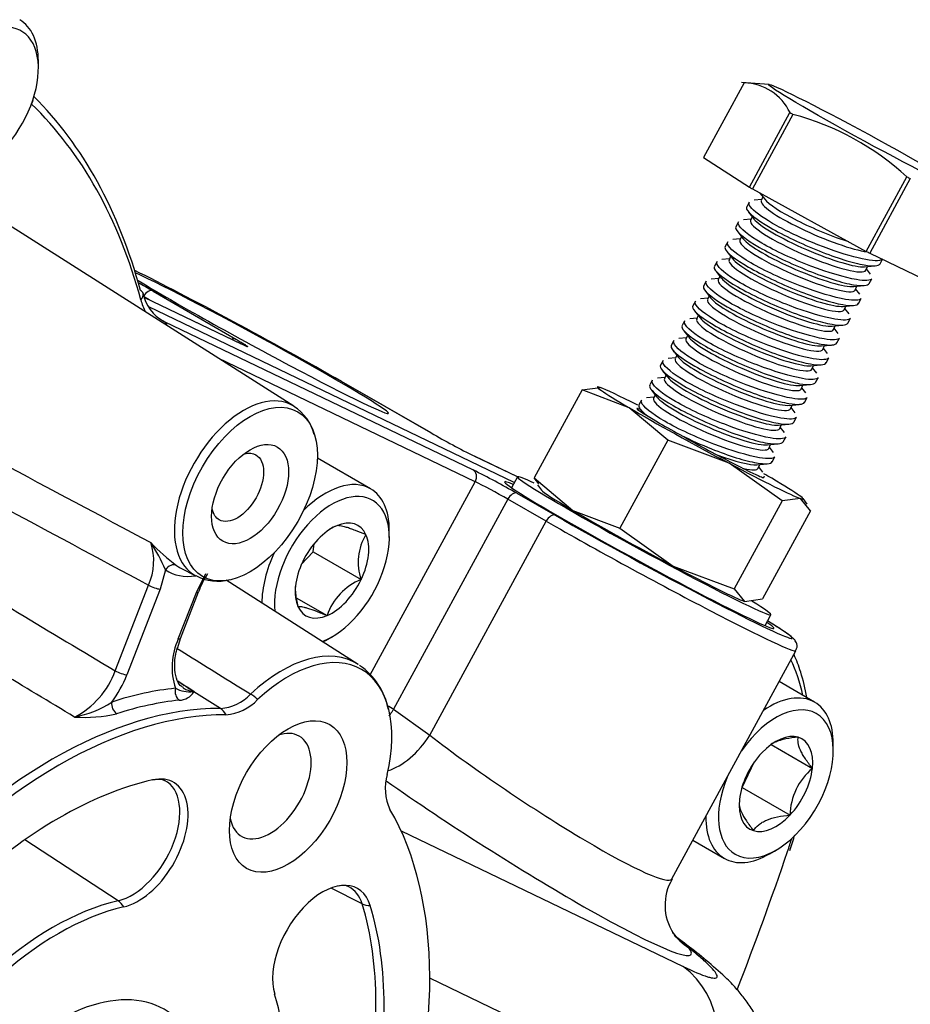
# Model space of a CAD drawing. Units: millimetres. Extents: x 0 to 594, y 0 to 420.
# Drawn here: x 507 to 523, y 281 to 299 of the extents above; entities that cross this region are included whole.
import ezdxf

# ---------------------------------------------------------------- set-up
doc = ezdxf.new("R2010")
doc.units = ezdxf.units.MM
for name, color, linetype in [('1801100', 7, 'Continuous'), ('3314002', 7, 'Continuous'), ('3315601', 7, 'Continuous'), ('3316201', 7, 'Continuous'), ('3317000', 7, 'Continuous'), ('Default', 7, 'Continuous')]:
    doc.layers.add(name, color=color, linetype=linetype)

# ---------------------------------------------------------------- blocks, each defined once
blk = doc.blocks.new('SE13')
at = {"layer": '1801100', "color": 7, "linetype": 'Continuous'}
for p, q in [((512.002, 292.11), (505.45, 296.276)), ((509.328, 294.077), (509.224, 294.138)), ((511.032, 293.258), (509.246, 294.117)), ((511.025, 293.262), (509.246, 294.117)), ((509.4, 294.24), (510.931, 293.351)), ((516.076, 290.7), (509.321, 293.948)), ((516.076, 290.7), (509.321, 293.948)), ((509.58, 293.692), (509.603, 293.679)), ((509.603, 293.679), (515.313, 290.934)), ((515.352, 290.716), (510.603, 292.999)), ((514.536, 291.617), (512.882, 292.566)), ((514.54, 291.616), (512.885, 292.565)), ((516.134, 290.806), (515.335, 291.19)), ((516.134, 290.806), (515.343, 291.186)), ((513.41, 287.146), (515.352, 290.716)), ((516.12, 290.502), (516.829, 290.095)), ((515.957, 290.392), (513.844, 286.51)), ((516.666, 289.985), (515.957, 290.392)), ((514.513, 286.029), (516.666, 289.985)), ((509.632, 289.088), (509.533, 288.73)), ((509.902, 289.126), (510.192, 288.974)), ((510.201, 288.671), (510.377, 289.022)), ((508.699, 287.221), (509.314, 288.806)), ((513.193, 287.34), (510.751, 288.893)), ((509.533, 288.73), (508.918, 287.145)), ((509.867, 287.81), (510.201, 288.671)), ((509.905, 287.818), (510.239, 288.679)), ((509.856, 287.654), (509.908, 287.818)), ((518.984, 283.374), (521.279, 287.591)), ((510.646, 286.524), (510.155, 286.831)), ((513.844, 286.51), (514.513, 286.029)), ((513.985, 284.26), (519.194, 281.756)), ((508.754, 282.969), (507.03, 284.097)), ((513.265, 282.915), (512.691, 283.205)), ((519.048, 282.315), (519.302, 282.101)), ((519.553, 279.116), (514.515, 281.538))]:
    blk.add_line(p, q, dxfattribs=at)
for centre, radius, start, end in [((509.952, 294.343), 0.75, 191.5956, 241.5949), ((2979.251, 4921.355), 5249.153, 241.861992, 241.931187), ((511.551, 291.385), 0.851, 13.8319, 57.9984), ((3381.092, 5635.035), 6068.713, 241.6970368, 241.7571035), ((522.204, 304.976), 15.403, 240.1468, 243.5499), ((508.453, 277.143), 15.403, 60.1468, 63.5499), ((508.351, 289.254), 1.062, 335.0367, 18.4627), ((511.888, 291.951), 3.459, 223.0217, 233.6269), ((506.363, 287.635), 3.578, 23.9681, 33.1392), ((510.589, 289.69), 0.814, 240.8548, 286.3804), ((511.601, 288.202), 1.442, 145.8508, 160.7027), ((510.989, 287.29), 1.237, 155.1384, 198.4902), ((507.253, 287.731), 1.533, 297.0947, 340.6016), ((512.488, 286.266), 1.283, 10.8474, 55.3441), ((506.958, 287.91), 2.104, 322.9694, 338.6894), ((982.726, 1022.483), 874.351, 237.260535, 237.283256), ((971.892, 1011.94), 859.635, 237.488442, 237.51064), ((510.067, 287.36), 0.526, 241.435, 277.7862), ((509.88, 286.998), 0.321, 270.9959, 328.6697), ((507.58, 288.273), 1.943, 281.0092, 302.9823), ((510.591, 287.353), 0.83, 273.7743, 317.4711), ((510.675, 287.311), 0.905, 274.6444, 316.601), ((508.129, 289.083), 2.723, 266.2613, 282.708), ((514.596, 285.046), 0.905, 163.3892, 205.3655), ((519.814, 282.887), 0.954, 149.5806, 212.792), ((512.91, 283.006), 0.246, 63.932, 108.1968)]:
    blk.add_arc(centre, radius, start, end, dxfattribs=at)
for centre, major_axis, ratio, start_param, end_param in [((507.034, 297.765), (-0.118, -0.122), 0.80818, 1.769477, 2.433019), ((497.203, 283.593), (8.767, 15.185), 0.57735, 5.762722, 6.130897), ((497.323, 283.524), (8.683, 15.039), 0.57735, 5.762722, 6.140333), ((511.265, 293.332), (2.937, -1.599), 0.035615, 1.007228, 2.437624), ((511.265, 293.332), (-2.488, 1.354), 0.035615, 0.547531, 5.80744), ((511.265, 293.332), (2.937, -1.599), 0.035615, 3.917355, 4.0441), ((509.319, 294.092), (-0.085, -0.146), 0.61925, 3.186967, 4.757763), ((509.054, 294.148), (-0.163, -0.044), 0.708383, 3.152334, 3.754505), ((509.054, 294.148), (-0.163, -0.044), 0.708383, 2.183709, 3.152334), ((510.734, 295.468), (1.143, 1.98), 0.57735, -3.662056, -3.506738), ((510.614, 295.537), (1.058, 1.833), 0.57735, 3.141593, 3.185226), ((509.522, 293.53), (-0.073, -0.153), 0.815719, 2.368229, 3.079984), ((510.85, 293.202), (-0.085, -0.146), 0.61925, 3.186967, 3.885182), ((510.951, 293.109), (-0.073, -0.153), 0.815719, 3.079984, 3.141593), ((512.801, 292.418), (-0.084, -0.147), 0.533868, 3.141593, 3.183725), ((511.075, 290.555), (0.905, 1.568), 0.57735, 0, 3.166288), ((511.075, 290.555), (0.905, 1.568), 0.57735, 6.25849, 6.283185), ((514.455, 291.469), (-0.084, -0.147), 0.533868, 3.141593, 3.183725), ((515.262, 291.037), (-0.073, -0.153), 0.815719, 3.079984, 3.141593), ((515.233, 290.785), (-0.073, -0.153), 0.815719, 1.509187, 3.079984), ((515.711, 290.509), (0.446, -0.243), 0.035615, 1.007228, 2.525664), ((518.383, 289.36), (-2.488, 1.354), 0.035615, 0, 3.485079), ((518.383, 289.36), (-2.488, 1.354), 0.035615, 5.939699, 6.283185), ((516.039, 290.354), (-0.084, -0.147), 0.533868, 3.183725, 4.754521), ((516.748, 289.947), (-0.084, -0.147), 0.533868, 3.183725, 4.754521), ((518.385, 289.359), (-2.826, 1.538), 0.035615, 1.007228, 3.106576), ((518.304, 289.21), (-2.975, 1.619), 0.035615, 1.007228, 3.141593), ((509.752, 289.019), (-0.097, -0.139), 0.815548, 3.244528, 4.780418), ((510.791, 290.718), (0.912, 1.58), 0.57735, 3.093396, 3.166288), ((510.676, 290.785), (0.997, 1.727), 0.57735, 3.093396, 3.574116), ((509.413, 288.799), (0.158, -0.061), 0.211325, 4.115381, 5.651271), ((510.081, 288.74), (-0.158, 0.061), 0.211325, 2.509678, 3.155726), ((518.385, 289.359), (-2.826, 1.538), 0.035615, 3.106576, 3.73683), ((509.747, 287.879), (-0.158, 0.061), 0.211325, 2.509678, 3.141593), ((509.747, 287.879), (-0.158, 0.061), 0.211325, 3.141593, 3.166272), ((511.778, 284.967), (-1.382, -2.393), 0.57735, 3.116897, 4.225649), ((511.897, 284.898), (-1.356, -2.348), 0.57735, 2.057537, 4.225649), ((517.869, 283.834), (-2.561, -4.436), 0.57735, -3.712833, -3.515229), ((508.799, 287.215), (0.158, -0.061), 0.211325, 4.115381, 5.651271), ((507.14, 277.856), (4.966, 8.601), 0.57735, 0.394492, 0.570495), ((509.936, 286.829), (-0.017, 0.168), 0.753783, 1.072928, 2.608818), ((510.213, 286.983), (0.14, -0.095), 0.959216, 4.826497, 4.932257), ((508.758, 286.574), (-0.052, 0.161), 0.687191, 0.918557, 2.454446), ((507.256, 277.789), (4.881, 8.454), 0.57735, 0.394492, 0.570495), ((511.265, 286.573), (-0.231, 0.248), 0.381914, 4.825613, 5.352235), ((507.539, 277.626), (4.874, 8.442), 0.57735, 0.317846, 1.25295), ((510.53, 286.22), (0.002, 0.339), 0.775599, 5.305499, 5.832121), ((513.599, 286.626), (-0.446, 0.243), 0.035615, 4.14882, 4.437013), ((507.658, 277.557), (4.848, 8.397), 0.57735, 0.317846, 1.25295), ((511.567, 285.089), (0.534, 0.925), 0.57735, 0, 0.585654), ((511.567, 285.089), (0.534, 0.925), 0.57735, 2.555939, 6.283185), ((514.001, 286.271), (0.618, 0.859), 0.528742, 3.737641, 4.809085), ((516.161, 285.271), (-2.821, 1.9), 0.101016, 1.016788, 3.151153), ((507.658, 277.557), (4.251, 7.362), 0.57735, 0.493059, 1.077737), ((509.01, 284.097), (-0.627, -1.085), 0.57735, 0.493059, 3.181082), ((509.125, 284.03), (-0.652, -1.13), 0.57735, 0.493059, 3.634652), ((515.592, 284.384), (-3.751, 2.405), 0.085687, 1.10045, 2.116509), ((507.658, 277.557), (4.848, 8.397), 0.57735, 5.042538, 5.965339), ((517.869, 283.834), (-2.561, -4.436), 0.57735, -4.380141, -4.329042), ((497.323, 283.524), (18.72, 32.424), 0.57735, -1.312903, -1.238548), ((512.531, 282.064), (-0.652, -1.13), 0.57735, 2.648534, 5.790126), ((512.416, 282.13), (-0.627, -1.085), 0.57735, 2.648534, 3.176262), ((507.543, 277.623), (2.972, 5.147), 0.57735, 0.493059, 1.077737), ((507.658, 277.557), (2.946, 5.103), 0.57735, 0.493059, 1.077737), ((508.673, 282.673), (-0.076, 0.33), 0.719243, 5.131779, 5.640947), ((507.543, 277.623), (4.225, 7.318), 0.57735, 5.205448, 5.790126), ((513.481, 283.134), (-0.324, -0.099), 0.719243, 0.642238, 1.151407), ((507.658, 277.557), (4.251, 7.362), 0.57735, 5.205448, 5.790126), ((515.592, 284.384), (-3.751, 2.405), 0.085687, 2.116509, 3.354804), ((519.871, 282.989), (0.859, 0.618), 0.973735, 3.121828, 3.527966), ((518.056, 279.98), (0.917, 1.908), 0.815719, 4.65078, 6.13431), ((507.658, 277.557), (-1.962, -3.399), 0.57735, 2.522806, 6.283185), ((507.658, 277.557), (2.946, 5.103), 0.57735, 5.285857, 5.790126)]:
    blk.add_ellipse(centre, major_axis=major_axis, ratio=ratio, start_param=start_param, end_param=end_param, dxfattribs=at)
for centre, major_axis in [((511.194, 290.486), (0.879, 1.523)), ((511.194, 290.486), (0.503, 0.871)), ((511.897, 284.898), (0.767, 1.329))]:
    blk.add_ellipse(centre, major_axis=major_axis, ratio=0.57735, dxfattribs=at)
for points, knots in [([(510.931, 293.351), (510.96, 293.333), (510.987, 293.318), (511.035, 293.289), (511.056, 293.276), (511.093, 293.253), (511.108, 293.243), (511.131, 293.228), (511.139, 293.221), (511.148, 293.213), (511.15, 293.211), (511.145, 293.21), (511.139, 293.211), (511.11, 293.222), (511.077, 293.236), (511.032, 293.258)], [0, 0, 0, 0, 0.125, 0.125, 0.25, 0.25, 0.375, 0.375, 0.5, 0.5, 0.625, 0.625, 0.75, 0.75, 1, 1, 1, 1]), ([(511.107, 293.225), (511.107, 293.225), (511.102, 293.227), (511.078, 293.237), (511.043, 293.253), (511.021, 293.264)], [0.5171501, 0.5171501, 0.5171501, 0.5171501, 0.6048464, 0.7896022, 1, 1, 1, 1]), ([(511.093, 291.23), (511.172, 291.25), (511.244, 291.244), (511.391, 291.161), (511.443, 291.046), (511.444, 290.75), (511.392, 290.573), (511.216, 290.261), (511.091, 290.125), (510.839, 289.975), (510.714, 289.96), (510.562, 290.047), (510.518, 290.114), (510.497, 290.201)], [0.1691795, 0.1691795, 0.1691795, 0.1691795, 0.25, 0.25, 0.375, 0.375, 0.5, 0.5, 0.625, 0.625, 0.75, 0.75, 0.8371572, 0.8371572, 0.8371572, 0.8371572]), ([(504.703, 289.615), (504.79, 289.563), (504.877, 289.51), (504.964, 289.458), (505.611, 289.071), (506.257, 288.684), (506.904, 288.297), (507.502, 287.938), (508.101, 287.58), (508.699, 287.221)], [0, 0, 0, 0, 0.06532, 0.06532, 0.06532, 0.550668, 0.550668, 0.550668, 1, 1, 1, 1]), ([(507.951, 286.366), (507.484, 286.647), (507.016, 286.928), (506.549, 287.209), (505.798, 287.66), (505.047, 288.112), (504.296, 288.563)], [0, 0, 0, 0, 0.383654, 0.383654, 0.383654, 1, 1, 1, 1]), ([(521.28, 287.601), (521.289, 287.622), (521.305, 287.66), (521.296, 287.721), (521.277, 287.765), (521.251, 287.801), (521.214, 287.837), (521.143, 287.893), (520.998, 287.991), (520.846, 288.087), (520.758, 288.141)], [0, 0, 0, 0, 0.0252324, 0.0519484, 0.0785089, 0.1127309, 0.1791393, 0.309557, 0.4923472, 0.6723828, 0.6723828, 0.6723828, 0.6723828]), ([(509.962, 286.912), (509.94, 286.923), (509.89, 286.952), (509.824, 287.077), (509.792, 287.289), (509.806, 287.503), (509.845, 287.621), (509.856, 287.654)], [0, 0, 0, 0, 0.14527, 0.394462, 0.661255, 0.919223, 1, 1, 1, 1]), ([(509.849, 287.63), (510.218, 287.401), (510.587, 287.173), (510.956, 286.944), (511.039, 286.893), (511.121, 286.842), (511.203, 286.792)], [0.6796165, 0.6796165, 0.6796165, 0.6796165, 0.9416708, 0.9416708, 0.9416708, 1, 1, 1, 1]), ([(521.481, 286.727), (521.453, 286.891), (521.387, 287.164), (521.29, 287.418), (521.244, 287.519)], [0.6144712, 0.6144712, 0.6144712, 0.6144712, 0.7375086, 0.8291205, 0.8291205, 0.8291205, 0.8291205]), ([(509.957, 286.904), (509.978, 286.89), (510, 286.879), (510.061, 286.855), (510.102, 286.847), (510.145, 286.845)], [0.79957, 0.79957, 0.79957, 0.79957, 0.875, 0.875, 1, 1, 1, 1]), ([(510.139, 286.839), (510.139, 286.839), (510.139, 286.839), (510.14, 286.839), (510.142, 286.84), (510.145, 286.84), (510.146, 286.841), (510.147, 286.842), (510.147, 286.842), (510.147, 286.843), (510.147, 286.843), (510.147, 286.844), (510.147, 286.844), (510.146, 286.844), (510.146, 286.844), (510.146, 286.845), (510.146, 286.845), (510.146, 286.845), (510.145, 286.845)], [0, 0, 0, 0, 0.097134, 0.097134, 0.097134, 0.641796, 0.641796, 0.641796, 0.871138, 0.871138, 0.871138, 0.931336, 0.931336, 0.931336, 0.980667, 0.980667, 0.980667, 1, 1, 1, 1]), ([(510.152, 286.845), (510.153, 286.844), (510.154, 286.843), (510.155, 286.842), (510.155, 286.842), (510.156, 286.842), (510.156, 286.841), (510.157, 286.84), (510.157, 286.839), (510.158, 286.838), (510.158, 286.835), (510.157, 286.834), (510.156, 286.832), (510.155, 286.832), (510.155, 286.832), (510.155, 286.831)], [0, 0, 0, 0, 0.158431, 0.158431, 0.158431, 0.182378, 0.182378, 0.182378, 0.428983, 0.428983, 0.428983, 0.91773, 0.91773, 0.91773, 1, 1, 1, 1]), ([(513.844, 286.51), (513.836, 286.496), (513.818, 286.467), (513.788, 286.425), (513.767, 286.399), (513.757, 286.386)], [0, 0, 0, 0, 0.02993254, 0.0608587, 0.09019462, 0.09019462, 0.09019462, 0.09019462]), ([(509.397, 285.205), (509.428, 285.211), (509.505, 285.224), (509.575, 285.216), (509.603, 285.196), (509.61, 285.191)], [0, 0, 0, 0, 0.283299, 0.846155, 1, 1, 1, 1]), ([(519.081, 282.291), (519.081, 282.29), (519.081, 282.291), (519.059, 282.305), (519.022, 282.361), (519.007, 282.384)], [0.2866434, 0.2866434, 0.2866434, 0.2866434, 0.399374, 0.798356, 1, 1, 1, 1]), ([(520.659, 279.033), (520.706, 279.17), (520.782, 279.404), (520.814, 279.799), (520.781, 280.164), (520.697, 280.494), (520.577, 280.779), (520.435, 281.022), (520.283, 281.228), (520.116, 281.419), (519.889, 281.642), (519.604, 281.887), (519.29, 282.135), (519.101, 282.275), (519.03, 282.327)], [0, 0, 0, 0, 0.081661, 0.162997, 0.239376, 0.310428, 0.377129, 0.440695, 0.504806, 0.575708, 0.666171, 0.813302, 0.940951, 1, 1, 1, 1]), ([(519.194, 281.756), (519.385, 281.664), (519.535, 281.601), (519.67, 281.559), (519.694, 281.553), (519.736, 281.544), (519.754, 281.542), (519.799, 281.54), (519.817, 281.547), (519.825, 281.57), (519.825, 281.579), (519.818, 281.602), (519.811, 281.616), (519.782, 281.661), (519.75, 281.7), (519.662, 281.791), (519.605, 281.845), (519.47, 281.963), (519.392, 282.029), (519.302, 282.101)], [0, 0, 0, 0, 0.25, 0.25, 0.3125, 0.3125, 0.375, 0.375, 0.5, 0.5, 0.5625, 0.5625, 0.625, 0.625, 0.75, 0.75, 0.875, 0.875, 1, 1, 1, 1])]:
    blk.add_open_spline(points, degree=3, knots=knots, dxfattribs=at)
blk.add_open_spline([(521.166, 283.897), (521.201, 284.005), (521.231, 284.098), (521.259, 284.192)], degree=3, dxfattribs=at)
at = {"layer": '3314002', "color": 7, "linetype": 'Continuous'}
for p, q in [((507.282, 298.355), (507.282, 298.492)), ((513.421, 290.584), (512.437, 291.153)), ((513.766, 289.685), (513.766, 289.821)), ((512.362, 289.417), (512.378, 289.573)), ((512.14, 289.183), (512.362, 289.417)), ((512.362, 289.417), (513.246, 288.907)), ((512.047, 288.572), (512.617, 288.243)), ((512.588, 287.78), (512.706, 287.848)), ((521.624, 286.641), (520.968, 287.02)), ((520.82, 285.857), (521.584, 285.417)), ((521.97, 285.742), (521.97, 285.878)), ((520.286, 285.064), (520.516, 285.543)), ((520.279, 285.061), (520.286, 285.064)), ((520.286, 285.064), (521.17, 284.554)), ((519.374, 284.091), (519.958, 283.754)), ((520.791, 283.837), (520.909, 283.905))]:
    blk.add_line(p, q, dxfattribs=at)
for centre, radius, start, end in [((513.197, 288.892), 1.088, 111.7203, 119.1207), ((514.16, 289.229), 0.969, 148.4077, 199.4153), ((513.643, 287.901), 1.082, 111.5684, 161.5617), ((522.325, 284.53), 1.156, 129.913, 178.8068)]:
    blk.add_arc(centre, radius, start, end, dxfattribs=at)
for centre, major_axis, start_param, end_param in [((506.221, 297.743), (-0.75, -1.299), 0, 5.096319), ((506.103, 297.811), (0.833, 1.443), 5.497787, 6.283185), ((512.588, 289.141), (0.833, 1.443), 0, 1.137313), ((512.706, 289.073), (-0.75, -1.299), 0.616762, 5.617033), ((512.588, 289.141), (0.833, 1.443), 5.497787, 6.283185), ((512.706, 289.073), (0.481, 0.833), 0.654894, 1.702092), ((512.706, 289.073), (-0.481, -0.833), 2.749289, 3.796487), ((512.706, 289.073), (0.481, 0.833), 4.843684, 5.890882), ((512.588, 289.141), (0.833, 1.443), 1.718837, 2.346466), ((512.706, 289.073), (-0.481, -0.833), 4.843684, 5.890882), ((512.706, 289.073), (-0.481, -0.833), 0.654894, 1.702092), ((512.706, 289.073), (0.481, 0.833), 2.749289, 3.796487), ((512.588, 289.141), (0.833, 1.443), 3.887329, 3.926991), ((520.909, 285.129), (-0.75, -1.299), 0, 4.570674), ((520.791, 285.197), (0.833, 1.443), 0, 0.88162), ((520.791, 285.197), (0.833, 1.443), 5.497787, 6.283185), ((520.909, 285.129), (0.481, 0.833), 0.131295, 1.178493), ((520.909, 285.129), (-0.481, -0.833), 2.225691, 3.272888), ((520.909, 285.129), (0.481, 0.833), 1.178493, 2.225691), ((520.909, 285.129), (-0.481, -0.833), 1.178493, 2.225691), ((520.909, 285.129), (-0.75, -1.299), 4.94137, 6.283185), ((520.909, 285.129), (0.481, 0.833), 2.225691, 3.272888), ((520.791, 285.197), (0.833, 1.443), 2.347239, 3.926991), ((520.909, 285.129), (-0.481, -0.833), 0.131295, 1.178493)]:
    blk.add_ellipse(centre, major_axis=major_axis, ratio=0.57735, start_param=start_param, end_param=end_param, dxfattribs=at)
for points, knots in [([(513.334, 289.737), (513.265, 289.765), (513.2, 289.791), (513.108, 289.826), (513.079, 289.837), (513.024, 289.856), (512.998, 289.865), (512.927, 289.887), (512.889, 289.896), (512.831, 289.905), (512.81, 289.905), (512.794, 289.903)], [0, 0, 0, 0, 0.25, 0.25, 0.375, 0.375, 0.5, 0.5, 0.75, 0.75, 1, 1, 1, 1]), ([(512.025, 288.778), (512.025, 288.736), (512.028, 288.694), (512.042, 288.57), (512.057, 288.49), (512.077, 288.409)], [0.6130347, 0.6130347, 0.6130347, 0.6130347, 0.75, 0.75, 1, 1, 1, 1]), ([(512.077, 288.409), (512.093, 288.412), (512.113, 288.411), (512.156, 288.405), (512.172, 288.401), (512.21, 288.392), (512.232, 288.386), (512.302, 288.365), (512.357, 288.345), (512.481, 288.298), (512.548, 288.271), (512.617, 288.243)], [0, 0, 0, 0, 0.25, 0.25, 0.375, 0.375, 0.5, 0.5, 0.75, 0.75, 1, 1, 1, 1]), ([(521.323, 285.992), (521.244, 285.985), (521.167, 285.975), (521.059, 285.953), (521.024, 285.945), (520.957, 285.925), (520.925, 285.914), (520.869, 285.89), (520.844, 285.878), (520.822, 285.865)], [0, 0, 0, 0, 0.25, 0.25, 0.375, 0.375, 0.5, 0.5, 0.6130347, 0.6130347, 0.6130347, 0.6130347]), ([(521.584, 285.417), (521.537, 285.477), (521.493, 285.536), (521.437, 285.621), (521.419, 285.649), (521.388, 285.704), (521.374, 285.731), (521.34, 285.806), (521.326, 285.85), (521.315, 285.929), (521.317, 285.962), (521.323, 285.992)], [0, 0, 0, 0, 0.25, 0.25, 0.375, 0.375, 0.5, 0.5, 0.75, 0.75, 1, 1, 1, 1]), ([(520.229, 284.789), (520.228, 284.774), (520.229, 284.758), (520.237, 284.703), (520.25, 284.659), (520.296, 284.558), (520.327, 284.503), (520.403, 284.388), (520.448, 284.327), (520.495, 284.267)], [0.1401742, 0.1401742, 0.1401742, 0.1401742, 0.25, 0.25, 0.5, 0.5, 0.75, 0.75, 1, 1, 1, 1]), ([(520.495, 284.267), (520.521, 284.305), (520.552, 284.341), (520.612, 284.39), (520.634, 284.406), (520.683, 284.436), (520.71, 284.45), (520.799, 284.488), (520.865, 284.507), (521.012, 284.537), (521.09, 284.547), (521.17, 284.554)], [0, 0, 0, 0, 0.25, 0.25, 0.375, 0.375, 0.5, 0.5, 0.75, 0.75, 1, 1, 1, 1])]:
    blk.add_open_spline(points, degree=3, knots=knots, dxfattribs=at)
at = {"layer": '3315601', "color": 7, "linetype": 'Continuous'}
for p, q in [((516.134, 290.806), (516.024, 290.605)), ((520.709, 288.055), (520.818, 288.256))]:
    blk.add_line(p, q, dxfattribs=at)
for start_param, end_param in [(0, 3.720007), (5.781186, 6.283185)]:
    blk.add_ellipse((518.476, 289.531), major_axis=(-2.342, 1.275), ratio=0.035615, start_param=start_param, end_param=end_param, dxfattribs=at)
at = {"layer": '3316201', "color": 7, "linetype": 'Continuous'}
for p, q in [((517.328, 292.413), (517.665, 292.457)), ((517.328, 292.413), (516.442, 290.785)), ((518.195, 292.084), (517.328, 292.413)), ((518.913, 291.481), (518.195, 292.084)), ((518.913, 291.481), (518.027, 289.854)), ((520.043, 291.059), (518.913, 291.481)), ((521.024, 290.363), (520.043, 291.059)), ((516.442, 290.785), (517.16, 290.182)), ((516.53, 290.678), (516.442, 290.785)), ((516.503, 290.658), (516.578, 290.557)), ((521.024, 290.363), (520.138, 288.735)), ((521.362, 290.406), (521.024, 290.363)), ((521.55, 290.176), (521.362, 290.406)), ((521.488, 290.303), (521.414, 290.404)), ((517.16, 290.182), (518.027, 289.854)), ((521.55, 290.176), (520.664, 288.548)), ((518.027, 289.854), (519.008, 289.157)), ((519.008, 289.157), (520.138, 288.735)), ((520.138, 288.735), (520.326, 288.504)), ((520.326, 288.504), (520.664, 288.548))]:
    blk.add_line(p, q, dxfattribs=at)
blk.add_arc((504.94, 272.406), 23.811, 55.5336, 55.6293, dxfattribs=at)
for centre, major_axis, start_param, end_param in [((519.513, 291.431), (1.903, -1.036), 2.919602, 3.9668), ((519.513, 291.431), (-1.903, 1.036), -0.900638, -0.221991), ((519.513, 291.431), (1.903, -1.036), 3.9668, 5.013997), ((519.513, 291.431), (1.171, -0.637), 2.896353, 3.990049), ((519.513, 291.431), (1.171, -0.637), 3.990049, 5.628887), ((519.513, 291.431), (1.903, -1.036), -1.269188, -0.221991), ((519.513, 291.431), (-1.171, 0.637), 2.487294, 3.141593), ((519.513, 291.431), (-1.903, 1.036), 3.9668, 4.069357), ((519.513, 291.431), (-1.903, 1.036), 2.919602, 3.9668), ((518.478, 289.53), (1.903, -1.036), 3.218093, 3.9668), ((518.478, 289.53), (1.903, -1.036), 3.9668, 5.013997), ((518.478, 289.53), (1.903, -1.036), -1.269188, -0.221991)]:
    blk.add_ellipse(centre, major_axis=major_axis, ratio=0.035615, start_param=start_param, end_param=end_param, dxfattribs=at)
at = {"layer": '3317000', "color": 7, "linetype": 'Continuous'}
for p, q in [((520.321, 298.088), (519.571, 296.709)), ((520.783, 298.058), (520.271, 298.091)), ((520.419, 296.159), (521.169, 297.537)), ((521.224, 297.505), (520.474, 296.127)), ((519.571, 296.709), (520.419, 296.159)), ((522.58, 294.972), (523.33, 296.35)), ((523.393, 296.318), (522.643, 294.939)), ((520.474, 296.127), (522.58, 294.972)), ((520.65, 295.934), (520.51, 295.921)), ((520.614, 296.05), (520.703, 295.937)), ((520.67, 295.979), (520.64, 295.91)), ((520.418, 295.883), (520.37, 295.795)), ((520.451, 295.569), (520.311, 295.556)), ((520.403, 295.7), (520.504, 295.571)), ((520.471, 295.613), (520.441, 295.544)), ((520.219, 295.517), (520.171, 295.429)), ((520.252, 295.203), (520.112, 295.19)), ((520.204, 295.335), (520.305, 295.205)), ((520.272, 295.248), (520.242, 295.178)), ((520.02, 295.151), (519.972, 295.063)), ((520.053, 294.837), (519.913, 294.824)), ((520.005, 294.969), (520.106, 294.839)), ((520.073, 294.882), (520.043, 294.812)), ((522.643, 294.939), (523.9, 294.335)), ((522.833, 294.743), (522.879, 294.826)), ((519.821, 294.786), (519.773, 294.697)), ((522.548, 294.688), (522.731, 294.705)), ((522.571, 294.623), (522.601, 294.693)), ((522.658, 294.55), (522.582, 294.648)), ((519.854, 294.471), (519.714, 294.458)), ((519.806, 294.603), (519.907, 294.474)), ((519.874, 294.516), (519.843, 294.447)), ((522.634, 294.377), (522.683, 294.467)), ((519.622, 294.42), (519.574, 294.332)), ((522.349, 294.322), (522.532, 294.339)), ((522.372, 294.257), (522.402, 294.327)), ((522.459, 294.184), (522.383, 294.282)), ((519.655, 294.106), (519.515, 294.093)), ((519.607, 294.237), (519.708, 294.108)), ((519.674, 294.15), (519.644, 294.081)), ((522.435, 294.011), (522.484, 294.101)), ((519.423, 294.054), (519.375, 293.966)), ((522.15, 293.956), (522.333, 293.973)), ((522.173, 293.891), (522.203, 293.961)), ((522.26, 293.819), (522.184, 293.916)), ((519.456, 293.74), (519.316, 293.727)), ((519.408, 293.872), (519.509, 293.742)), ((519.475, 293.785), (519.445, 293.715)), ((522.236, 293.645), (522.285, 293.736)), ((519.223, 293.688), (519.175, 293.6)), ((521.951, 293.59), (522.134, 293.607)), ((521.974, 293.526), (522.004, 293.595)), ((522.061, 293.453), (521.985, 293.551)), ((519.257, 293.374), (519.117, 293.361)), ((519.209, 293.506), (519.31, 293.376)), ((519.276, 293.419), (519.246, 293.349)), ((522.037, 293.28), (522.086, 293.37)), ((519.024, 293.323), (518.976, 293.234)), ((521.752, 293.225), (521.935, 293.242)), ((521.775, 293.16), (521.805, 293.23)), ((521.862, 293.087), (521.786, 293.185)), ((519.058, 293.008), (518.918, 292.995)), ((519.01, 293.14), (519.111, 293.011)), ((519.077, 293.053), (519.047, 292.984)), ((521.838, 292.914), (521.887, 293.004)), ((518.825, 292.957), (518.777, 292.869)), ((521.552, 292.859), (521.736, 292.876)), ((521.576, 292.794), (521.606, 292.864)), ((521.663, 292.721), (521.587, 292.819)), ((518.859, 292.643), (518.719, 292.63)), ((518.81, 292.774), (518.912, 292.645)), ((518.878, 292.687), (518.848, 292.618)), ((521.639, 292.548), (521.688, 292.638)), ((518.626, 292.591), (518.578, 292.503)), ((521.353, 292.493), (521.537, 292.51)), ((521.377, 292.428), (521.407, 292.498)), ((521.464, 292.356), (521.388, 292.453)), ((518.66, 292.277), (518.52, 292.264)), ((518.611, 292.409), (518.712, 292.279)), ((518.679, 292.322), (518.649, 292.252)), ((521.44, 292.182), (521.489, 292.273)), ((518.427, 292.225), (518.379, 292.137)), ((521.154, 292.127), (521.338, 292.144)), ((521.178, 292.063), (521.208, 292.132)), ((521.265, 291.99), (521.189, 292.088)), ((518.412, 292.043), (518.463, 291.978)), ((521.241, 291.817), (521.29, 291.907)), ((520.955, 291.762), (521.139, 291.779)), ((520.979, 291.697), (521.009, 291.767)), ((521.066, 291.624), (520.99, 291.722)), ((521.042, 291.451), (521.091, 291.541)), ((520.756, 291.396), (520.94, 291.413)), ((520.78, 291.331), (520.81, 291.401)), ((520.867, 291.258), (520.791, 291.356)), ((520.843, 291.085), (520.892, 291.175)), ((520.557, 291.03), (520.741, 291.047)), ((520.581, 290.965), (520.611, 291.035)), ((520.668, 290.893), (520.592, 290.99)), ((520.684, 290.794), (520.693, 290.81))]:
    blk.add_line(p, q, dxfattribs=at)
for centre, radius, start, end in [((520.299, 297.124), 0.964, 25.3686, 88.6679), ((519.914, 292.619), 5.059, 47.5236, 74.9865)]:
    blk.add_arc(centre, radius, start, end, dxfattribs=at)
blk.add_ellipse((522.583, 297.072), major_axis=(-1.808, 0.984), ratio=0.035615, dxfattribs=at)
for centre, major_axis, ratio, start_param, end_param in [((522.489, 296.9), (-2.178, 1.185), 0.035615, 0.939164, 0.970572), ((522.489, 296.9), (2.178, -1.185), 0.035615, -1.155231, -1.123823), ((521.739, 295.522), (-2.178, 1.185), 0.035615, 0.939164, 0.970572), ((521.705, 295.449), (1.065, -0.46), 0.161116, 3.141593, 5.76815), ((521.746, 295.543), (1.065, -0.46), 0.161116, 3.428259, 5.2734), ((521.506, 295.083), (1.065, -0.46), 0.161116, 3.141593, 6.283185), ((521.547, 295.178), (1.065, -0.46), 0.161116, 3.428259, 5.996519), ((521.307, 294.718), (1.065, -0.46), 0.161116, 3.141593, 6.283185), ((521.348, 294.812), (1.065, -0.46), 0.161116, 3.428259, 5.996519), ((521.108, 294.352), (1.065, -0.46), 0.161116, 3.141593, 6.283185), ((521.149, 294.446), (1.065, -0.46), 0.161116, 3.428259, 5.996519), ((521.739, 295.522), (2.178, -1.185), 0.035615, -1.155231, -1.123823), ((520.909, 293.986), (1.065, -0.46), 0.161116, 3.141593, 6.283185), ((520.95, 294.08), (1.065, -0.46), 0.161116, 3.428259, 5.996519), ((520.71, 293.62), (1.065, -0.46), 0.161116, 3.141593, 6.283185), ((520.751, 293.715), (1.065, -0.46), 0.161116, 3.428259, 5.996519), ((520.511, 293.255), (1.065, -0.46), 0.161116, 3.141593, 6.283185), ((520.552, 293.349), (1.065, -0.46), 0.161116, 3.428259, 5.996519), ((520.312, 292.889), (1.065, -0.46), 0.161116, 3.141593, 6.283185), ((520.352, 292.983), (1.065, -0.46), 0.161116, 3.428259, 5.996519), ((520.113, 292.523), (1.065, -0.46), 0.161116, 3.141593, 6.283185), ((520.153, 292.618), (1.065, -0.46), 0.161116, 3.428259, 5.996519), ((519.954, 292.252), (1.065, -0.46), 0.161116, 3.428259, 5.996519), ((519.914, 292.157), (1.065, -0.46), 0.161116, 3.141593, 6.283185), ((519.755, 291.886), (1.065, -0.46), 0.161116, 3.428259, 5.996519), ((519.715, 291.792), (1.065, -0.46), 0.161116, 3.141593, 6.283185), ((519.556, 291.52), (1.065, -0.46), 0.161116, 5.02967, 5.996519), ((519.516, 291.426), (1.065, -0.46), 0.161116, 5.628552, 6.283185)]:
    blk.add_ellipse(centre, major_axis=major_axis, ratio=ratio, start_param=start_param, end_param=end_param, dxfattribs=at)
for points, knots in [([(520.369, 295.793), (520.363, 295.782), (520.363, 295.77), (520.395, 295.682), (520.552, 295.558), (520.803, 295.413)], [0.848788, 0.848788, 0.848788, 0.848788, 0.875, 0.875, 1, 1, 1, 1]), ([(522.883, 294.834), (522.875, 294.818), (522.854, 294.808), (522.736, 294.789), (522.568, 294.814), (522.126, 294.932), (521.854, 295.025), (521.318, 295.244), (521.053, 295.37), (520.638, 295.61), (520.495, 295.718), (520.413, 295.832), (520.406, 295.861), (520.418, 295.882)], [0.078341, 0.078341, 0.078341, 0.078341, 0.125, 0.125, 0.25, 0.25, 0.375, 0.375, 0.5, 0.5, 0.625, 0.625, 0.6831567, 0.6831567, 0.6831567, 0.6831567]), ([(520.17, 295.427), (520.164, 295.417), (520.164, 295.404), (520.196, 295.316), (520.353, 295.192), (520.604, 295.047)], [0.848788, 0.848788, 0.848788, 0.848788, 0.875, 0.875, 1, 1, 1, 1]), ([(522.683, 294.468), (522.66, 294.429), (522.559, 294.423), (522.188, 294.487), (521.882, 294.578), (521.229, 294.826), (520.898, 294.979), (520.396, 295.269), (520.24, 295.398), (520.212, 295.491), (520.213, 295.505), (520.219, 295.517)], [0.1516116, 0.1516116, 0.1516116, 0.1516116, 0.25, 0.25, 0.375, 0.375, 0.5, 0.5, 0.625, 0.625, 0.6516064, 0.6516064, 0.6516064, 0.6516064]), ([(520.803, 295.413), (521.054, 295.268), (521.386, 295.11), (522.027, 294.853), (522.335, 294.757), (522.707, 294.693), (522.809, 294.701), (522.834, 294.744)], [0, 0, 0, 0, 0.125, 0.125, 0.25, 0.25, 0.3487131, 0.3487131, 0.3487131, 0.3487131]), ([(519.971, 295.061), (519.965, 295.051), (519.965, 295.038), (519.997, 294.95), (520.154, 294.827), (520.405, 294.682)], [0.848788, 0.848788, 0.848788, 0.848788, 0.875, 0.875, 1, 1, 1, 1]), ([(522.484, 294.102), (522.461, 294.063), (522.36, 294.057), (521.989, 294.122), (521.683, 294.212), (521.03, 294.461), (520.699, 294.614), (520.197, 294.903), (520.041, 295.032), (520.013, 295.125), (520.013, 295.139), (520.02, 295.151)], [0.1516116, 0.1516116, 0.1516116, 0.1516116, 0.25, 0.25, 0.375, 0.375, 0.5, 0.5, 0.625, 0.625, 0.6516064, 0.6516064, 0.6516064, 0.6516064]), ([(520.604, 295.047), (520.855, 294.903), (521.187, 294.744), (521.828, 294.488), (522.136, 294.391), (522.508, 294.327), (522.61, 294.336), (522.635, 294.379)], [0, 0, 0, 0, 0.125, 0.125, 0.25, 0.25, 0.3487131, 0.3487131, 0.3487131, 0.3487131]), ([(519.772, 294.696), (519.766, 294.685), (519.766, 294.672), (519.797, 294.585), (519.955, 294.461), (520.206, 294.316)], [0.848788, 0.848788, 0.848788, 0.848788, 0.875, 0.875, 1, 1, 1, 1]), ([(522.285, 293.737), (522.262, 293.698), (522.161, 293.691), (521.79, 293.756), (521.484, 293.846), (520.831, 294.095), (520.5, 294.248), (519.998, 294.538), (519.842, 294.666), (519.814, 294.76), (519.814, 294.774), (519.821, 294.785)], [0.1516116, 0.1516116, 0.1516116, 0.1516116, 0.25, 0.25, 0.375, 0.375, 0.5, 0.5, 0.625, 0.625, 0.6516064, 0.6516064, 0.6516064, 0.6516064]), ([(520.405, 294.682), (520.656, 294.537), (520.988, 294.378), (521.629, 294.122), (521.937, 294.026), (522.309, 293.961), (522.411, 293.97), (522.436, 294.013)], [0, 0, 0, 0, 0.125, 0.125, 0.25, 0.25, 0.3487131, 0.3487131, 0.3487131, 0.3487131]), ([(519.573, 294.33), (519.567, 294.319), (519.567, 294.307), (519.598, 294.219), (519.756, 294.095), (520.007, 293.95)], [0.848788, 0.848788, 0.848788, 0.848788, 0.875, 0.875, 1, 1, 1, 1]), ([(522.086, 293.371), (522.063, 293.332), (521.962, 293.326), (521.591, 293.39), (521.285, 293.48), (520.632, 293.729), (520.301, 293.882), (519.799, 294.172), (519.643, 294.301), (519.614, 294.394), (519.615, 294.408), (519.622, 294.419)], [0.1516116, 0.1516116, 0.1516116, 0.1516116, 0.25, 0.25, 0.375, 0.375, 0.5, 0.5, 0.625, 0.625, 0.6516064, 0.6516064, 0.6516064, 0.6516064]), ([(520.206, 294.316), (520.457, 294.171), (520.789, 294.012), (521.43, 293.756), (521.738, 293.66), (522.11, 293.596), (522.212, 293.604), (522.237, 293.647)], [0, 0, 0, 0, 0.125, 0.125, 0.25, 0.25, 0.3487131, 0.3487131, 0.3487131, 0.3487131]), ([(519.374, 293.964), (519.368, 293.954), (519.368, 293.941), (519.399, 293.853), (519.557, 293.729), (519.808, 293.584)], [0.848788, 0.848788, 0.848788, 0.848788, 0.875, 0.875, 1, 1, 1, 1]), ([(521.887, 293.005), (521.864, 292.966), (521.763, 292.96), (521.392, 293.024), (521.086, 293.115), (520.433, 293.363), (520.101, 293.516), (519.599, 293.806), (519.444, 293.935), (519.415, 294.028), (519.416, 294.042), (519.423, 294.054)], [0.1516116, 0.1516116, 0.1516116, 0.1516116, 0.25, 0.25, 0.375, 0.375, 0.5, 0.5, 0.625, 0.625, 0.6516064, 0.6516064, 0.6516064, 0.6516064]), ([(520.007, 293.95), (520.258, 293.805), (520.59, 293.647), (521.231, 293.39), (521.539, 293.294), (521.911, 293.23), (522.013, 293.238), (522.038, 293.281)], [0, 0, 0, 0, 0.125, 0.125, 0.25, 0.25, 0.3487131, 0.3487131, 0.3487131, 0.3487131]), ([(519.175, 293.598), (519.169, 293.588), (519.169, 293.575), (519.2, 293.487), (519.358, 293.364), (519.609, 293.219)], [0.848788, 0.848788, 0.848788, 0.848788, 0.875, 0.875, 1, 1, 1, 1]), ([(521.688, 292.639), (521.665, 292.6), (521.564, 292.594), (521.193, 292.659), (520.887, 292.749), (520.234, 292.998), (519.902, 293.151), (519.4, 293.44), (519.245, 293.569), (519.216, 293.662), (519.217, 293.676), (519.224, 293.688)], [0.1516116, 0.1516116, 0.1516116, 0.1516116, 0.25, 0.25, 0.375, 0.375, 0.5, 0.5, 0.625, 0.625, 0.6516064, 0.6516064, 0.6516064, 0.6516064]), ([(519.808, 293.584), (520.059, 293.44), (520.391, 293.281), (521.032, 293.025), (521.34, 292.928), (521.712, 292.864), (521.814, 292.873), (521.839, 292.916)], [0, 0, 0, 0, 0.125, 0.125, 0.25, 0.25, 0.3487131, 0.3487131, 0.3487131, 0.3487131]), ([(518.976, 293.233), (518.97, 293.222), (518.97, 293.209), (519.001, 293.122), (519.159, 292.998), (519.41, 292.853)], [0.848788, 0.848788, 0.848788, 0.848788, 0.875, 0.875, 1, 1, 1, 1]), ([(521.489, 292.274), (521.466, 292.235), (521.365, 292.228), (520.994, 292.293), (520.688, 292.383), (520.035, 292.632), (519.703, 292.785), (519.201, 293.075), (519.046, 293.203), (519.017, 293.297), (519.018, 293.311), (519.025, 293.322)], [0.1516116, 0.1516116, 0.1516116, 0.1516116, 0.25, 0.25, 0.375, 0.375, 0.5, 0.5, 0.625, 0.625, 0.6516064, 0.6516064, 0.6516064, 0.6516064]), ([(519.609, 293.219), (519.86, 293.074), (520.192, 292.915), (520.833, 292.659), (521.141, 292.563), (521.512, 292.498), (521.615, 292.507), (521.639, 292.55)], [0, 0, 0, 0, 0.125, 0.125, 0.25, 0.25, 0.3487131, 0.3487131, 0.3487131, 0.3487131]), ([(518.777, 292.867), (518.771, 292.856), (518.771, 292.844), (518.802, 292.756), (518.96, 292.632), (519.211, 292.487)], [0.848788, 0.848788, 0.848788, 0.848788, 0.875, 0.875, 1, 1, 1, 1]), ([(521.29, 291.908), (521.267, 291.869), (521.166, 291.863), (520.795, 291.927), (520.489, 292.017), (519.836, 292.266), (519.504, 292.419), (519.002, 292.709), (518.847, 292.838), (518.818, 292.931), (518.819, 292.945), (518.826, 292.956)], [0.1516116, 0.1516116, 0.1516116, 0.1516116, 0.25, 0.25, 0.375, 0.375, 0.5, 0.5, 0.625, 0.625, 0.6516064, 0.6516064, 0.6516064, 0.6516064]), ([(519.41, 292.853), (519.661, 292.708), (519.993, 292.549), (520.634, 292.293), (520.942, 292.197), (521.313, 292.133), (521.416, 292.141), (521.44, 292.184)], [0, 0, 0, 0, 0.125, 0.125, 0.25, 0.25, 0.3487131, 0.3487131, 0.3487131, 0.3487131]), ([(518.578, 292.501), (518.572, 292.491), (518.572, 292.478), (518.603, 292.39), (518.761, 292.266), (519.012, 292.121)], [0.848788, 0.848788, 0.848788, 0.848788, 0.875, 0.875, 1, 1, 1, 1]), ([(521.091, 291.542), (521.068, 291.503), (520.967, 291.497), (520.595, 291.561), (520.289, 291.652), (519.637, 291.9), (519.305, 292.053), (518.803, 292.343), (518.648, 292.472), (518.619, 292.565), (518.62, 292.579), (518.627, 292.591)], [0.1516116, 0.1516116, 0.1516116, 0.1516116, 0.25, 0.25, 0.375, 0.375, 0.5, 0.5, 0.625, 0.625, 0.6516064, 0.6516064, 0.6516064, 0.6516064]), ([(519.211, 292.487), (519.462, 292.342), (519.794, 292.184), (520.435, 291.927), (520.743, 291.831), (521.114, 291.767), (521.217, 291.775), (521.241, 291.818)], [0, 0, 0, 0, 0.125, 0.125, 0.25, 0.25, 0.3487131, 0.3487131, 0.3487131, 0.3487131]), ([(518.379, 292.135), (518.373, 292.125), (518.373, 292.112), (518.393, 292.055), (518.451, 291.997), (518.546, 291.927)], [0.84878804, 0.84878804, 0.84878804, 0.84878804, 0.875, 0.875, 0.94673093, 0.94673093, 0.94673093, 0.94673093]), ([(520.892, 291.176), (520.869, 291.137), (520.768, 291.131), (520.396, 291.196), (520.09, 291.286), (519.438, 291.535), (519.106, 291.688), (518.604, 291.977), (518.449, 292.106), (518.42, 292.199), (518.421, 292.213), (518.428, 292.225)], [0.1516116, 0.1516116, 0.1516116, 0.1516116, 0.25, 0.25, 0.375, 0.375, 0.5, 0.5, 0.625, 0.625, 0.6516064, 0.6516064, 0.6516064, 0.6516064]), ([(519.012, 292.121), (519.263, 291.977), (519.595, 291.818), (520.236, 291.562), (520.544, 291.465), (520.915, 291.401), (521.018, 291.41), (521.042, 291.453)], [0, 0, 0, 0, 0.125, 0.125, 0.25, 0.25, 0.3487131, 0.3487131, 0.3487131, 0.3487131]), ([(519.164, 291.57), (519.34, 291.483), (519.53, 291.399), (520.037, 291.196), (520.345, 291.1), (520.716, 291.035), (520.819, 291.044), (520.843, 291.087)], [0.0522964, 0.0522964, 0.0522964, 0.0522964, 0.125, 0.125, 0.25, 0.25, 0.3487131, 0.3487131, 0.3487131, 0.3487131])]:
    blk.add_open_spline(points, degree=3, knots=knots, dxfattribs=at)
blk.add_open_spline([(520.693, 290.811), (520.691, 290.808), (520.689, 290.805), (520.686, 290.803)], degree=3, dxfattribs=at)

msp = doc.modelspace()

# ---------------------------------------------------------------- block references
at = {"layer": 'Default'}
msp.add_blockref('SE13', (0, 0), dxfattribs=at)

doc.saveas('drawing.dxf')
